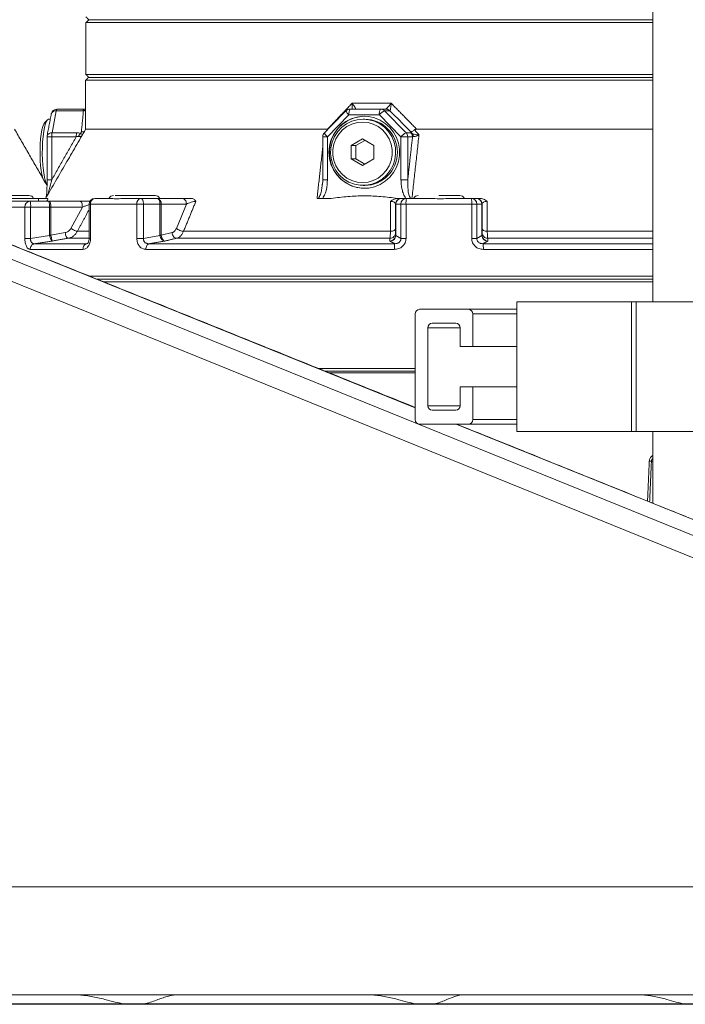
# Model space of a CAD drawing. Extents: x -322 to 244, y -56 to 469.
# Drawn here: x 119 to 128, y 225 to 239 of the extents above; entities that cross this region are included whole.
import ezdxf

# ---------------------------------------------------------------- set-up
doc = ezdxf.new("R2010")
doc.units = 0
doc.header["$LTSCALE"] = 15
doc.header["$MEASUREMENT"] = 0
doc.layers.get('0').update_dxf_attribs({"linetype": 'CONTINUOUS'})
doc.layers.add('OBJECT', color=1, linetype='CONTINUOUS')

msp = doc.modelspace()

# ---------------------------------------------------------------- linework, layer by layer
at = {"color": 7, "linetype": 'Continuous', "lineweight": 15}
for p, q in [((119.68957, 239.44077), (127.89423, 239.44077)), ((119.73129, 239.48249), (127.89423, 239.48249)), ((119.73129, 239.48249), (124.79948, 239.48249)), ((124.79948, 239.48249), (127.89423, 239.48249)), ((127.89423, 238.68993), (119.68957, 238.68993)), ((124.79948, 238.6065), (119.6836, 238.6065)), ((127.89423, 238.64822), (119.72532, 238.64822)), ((127.89423, 238.6065), (124.79948, 238.6065)), ((123.54118, 238.27279), (124.10859, 238.27279)), ((119.19784, 237.84727), (119.25845, 238.16492)), ((119.64635, 238.16492), (119.25845, 238.16492)), ((119.2697, 238.18936), (119.65761, 238.18936)), ((123.1847, 237.78828), (123.49652, 238.10594)), ((123.49652, 238.10594), (123.93751, 238.10594)), ((123.95342, 238.18936), (123.51244, 238.18936)), ((123.93751, 238.10594), (124.24933, 237.78828)), ((123.95342, 238.18936), (124.02883, 238.18936)), ((124.32315, 237.84727), (124.01133, 238.16492)), ((124.08673, 238.16492), (124.01133, 238.16492)), ((124.45549, 233.86592), (114.70752, 237.79634)), ((119.55348, 237.84727), (119.19784, 237.84727)), ((119.60871, 237.838), (119.62319, 237.86073)), ((123.18512, 237.89737), (119.6836, 237.89737)), ((124.32315, 237.84727), (124.39228, 237.84727)), ((124.41246, 237.838), (124.39212, 237.86073)), ((127.89423, 237.89737), (124.47776, 237.89737)), ((134.24812, 229.35325), (113.73059, 237.67365)), ((114.52347, 237.67365), (134.4397, 229.59709)), ((119.19317, 237.78828), (119.12567, 237.78828)), ((119.54882, 237.78828), (119.19317, 237.78828)), ((119.19317, 237.78828), (119.19317, 237.16608)), ((123.1847, 237.78828), (123.11719, 237.78828)), ((123.1847, 237.16608), (123.1847, 237.78828)), ((123.52913, 237.66012), (123.69313, 237.75658)), ((123.52913, 237.46719), (123.52913, 237.66012)), ((123.59678, 237.66012), (123.52913, 237.66012)), ((123.72696, 237.73669), (123.59678, 237.66012)), ((123.59678, 237.66012), (123.59678, 237.46719)), ((123.69313, 237.75658), (123.85714, 237.66012)), ((123.85714, 237.66012), (123.85714, 237.46719)), ((124.24933, 237.78828), (124.24933, 237.16608)), ((124.34714, 237.78828), (124.24933, 237.78828)), ((124.34714, 237.16608), (124.34714, 237.78828)), ((124.41627, 237.78828), (124.34714, 237.78828)), ((123.69313, 237.37073), (123.52913, 237.46719)), ((123.59678, 237.46719), (123.52913, 237.46719)), ((123.59678, 237.46719), (123.72696, 237.39063)), ((123.85714, 237.46719), (123.69313, 237.37073)), ((118.48885, 236.89624), (119.00409, 236.89624)), ((118.87906, 236.85453), (119.15151, 236.85453)), ((119.15151, 236.85453), (119.60607, 236.85453)), ((119.73435, 236.81281), (119.75472, 236.81281)), ((119.75472, 236.81281), (119.75472, 236.31729)), ((120.42663, 236.81281), (119.75472, 236.81281)), ((120.42663, 236.31731), (120.42663, 236.81281)), ((120.52239, 236.81281), (120.42663, 236.81281)), ((120.48129, 236.89624), (120.71925, 236.89624)), ((120.52239, 236.31731), (120.52239, 236.81281)), ((120.76035, 236.81281), (120.52239, 236.81281)), ((120.71925, 236.89624), (121.08357, 236.89624)), ((120.76035, 236.36514), (120.76035, 236.81281)), ((120.77824, 236.81281), (120.76035, 236.81281)), ((120.77824, 236.81281), (120.77824, 236.36514)), ((120.77824, 236.81281), (121.14257, 236.81281)), ((121.14257, 236.81281), (120.99809, 236.46145)), ((123.23932, 236.89624), (123.1162, 236.89624)), ((124.17181, 236.36507), (124.17181, 236.81281)), ((124.17484, 236.81281), (124.17181, 236.81281)), ((124.17484, 236.81281), (124.17484, 236.36507)), ((124.24775, 236.81281), (124.17484, 236.81281)), ((124.21178, 236.89624), (124.19471, 236.89624)), ((124.21178, 236.89624), (124.21046, 236.89624)), ((124.24775, 236.81281), (124.24775, 236.31729)), ((124.32219, 236.81281), (124.24775, 236.81281)), ((124.25523, 236.89624), (124.32815, 236.89624)), ((125.27271, 236.81281), (124.32219, 236.81281)), ((124.32219, 236.81281), (124.32219, 236.31729)), ((125.26679, 236.89624), (125.33979, 236.89624)), ((125.27271, 236.31731), (125.27271, 236.81281)), ((125.34719, 236.81281), (125.27271, 236.81281)), ((125.34719, 236.31731), (125.34719, 236.81281)), ((125.42019, 236.81281), (125.34719, 236.81281)), ((125.42019, 236.36514), (125.42019, 236.81281)), ((125.42321, 236.81281), (125.42019, 236.81281)), ((125.42321, 236.81281), (125.42321, 236.36514)), ((118.80412, 236.7711), (118.44846, 236.7711)), ((118.80412, 236.31731), (118.80412, 236.7711)), ((118.88853, 236.7711), (118.80412, 236.7711)), ((118.88853, 236.31731), (118.88853, 236.7711)), ((118.88853, 236.7711), (119.16098, 236.7711)), ((119.16098, 236.36525), (119.16098, 236.7711)), ((119.16098, 236.7711), (119.18276, 236.7711)), ((119.18276, 236.7711), (119.18276, 236.36525)), ((119.18276, 236.7711), (119.63732, 236.7711)), ((119.63732, 236.7711), (119.47038, 236.46145)), ((119.18276, 236.36525), (119.38741, 236.40041)), ((119.56499, 236.41974), (119.73435, 236.41974)), ((120.77824, 236.36514), (120.93482, 236.40041)), ((121.10184, 236.41974), (124.09689, 236.41974)), ((125.49818, 236.41974), (127.89423, 236.41974)), ((118.88853, 236.31731), (119.16151, 236.35834)), ((119.69933, 236.23995), (118.94299, 236.23995)), ((119.43018, 236.31802), (119.73373, 236.31802)), ((120.52239, 236.31731), (120.76082, 236.35822)), ((124.15966, 236.23995), (120.60104, 236.23995)), ((121.00196, 236.31802), (124.08991, 236.31802)), ((124.24775, 236.31729), (124.17469, 236.35816)), ((125.34719, 236.31731), (125.42033, 236.35822)), ((127.89423, 236.23995), (125.43526, 236.23995)), ((125.50512, 236.31802), (127.89423, 236.31802)), ((119.6451, 236.15757), (118.88071, 236.15757)), ((124.15286, 236.15757), (120.5564, 236.15757)), ((127.89423, 236.15757), (125.44202, 236.15757)), ((124.79948, 235.76998), (119.74141, 235.76998)), ((119.84487, 235.72826), (127.89423, 235.72826)), ((119.94832, 235.68655), (127.89423, 235.68655)), ((127.89423, 235.76998), (124.79948, 235.76998)), ((125.92571, 235.39607), (125.92571, 233.52072)), ((125.92571, 235.39607), (127.5857, 235.39607)), ((127.5857, 233.52072), (127.5857, 235.39607)), ((127.65345, 235.39607), (127.5857, 235.39607)), ((127.65345, 233.52072), (127.65345, 235.39607)), ((127.65345, 235.39607), (129.31344, 235.39607)), ((124.51598, 235.29012), (125.22741, 235.29012)), ((125.22741, 235.29012), (125.92571, 235.29012)), ((124.45549, 233.69289), (124.45549, 235.2239)), ((125.04351, 235.08881), (124.69989, 235.08881)), ((125.28791, 235.2239), (125.28791, 234.74976)), ((125.92571, 235.2239), (125.28791, 235.2239)), ((124.6394, 235.02259), (124.6394, 233.8942)), ((125.104, 235.02259), (124.6394, 235.02259)), ((125.104, 234.74976), (125.104, 235.02259)), ((125.28791, 234.74976), (125.104, 234.74976)), ((125.92571, 234.74976), (125.28791, 234.74976)), ((124.45549, 234.43515), (123.05198, 234.43515)), ((124.45549, 234.39343), (123.15543, 234.39343)), ((124.45549, 234.37142), (123.21002, 234.37142)), ((125.104, 233.8942), (125.104, 234.16702)), ((125.104, 234.16702), (125.28791, 234.16702)), ((125.28791, 234.16702), (125.28791, 233.69289)), ((125.92571, 234.16702), (125.28791, 234.16702)), ((124.6394, 233.8942), (125.104, 233.8942)), ((124.69989, 233.82798), (125.04351, 233.82798)), ((125.28791, 233.69289), (125.92571, 233.69289)), ((125.22741, 233.62666), (124.51598, 233.62666)), ((135.04273, 229.59709), (125.04887, 233.62666)), ((125.92571, 233.62666), (125.22741, 233.62666)), ((125.92571, 233.52072), (127.5857, 233.52072)), ((127.65345, 233.52072), (127.5857, 233.52072)), ((127.65345, 233.52072), (129.31344, 233.52072)), ((114.11873, 226.92661), (134.23115, 226.92661)), ((116.54645, 225.36506), (119.51395, 225.36506)), ((120.98976, 225.36506), (119.51429, 225.36506)), ((120.98976, 225.36506), (123.76192, 225.36506)), ((125.12947, 225.36506), (123.76295, 225.36506)), ((125.12947, 225.36506), (127.6759, 225.36506)), ((128.92021, 225.36506), (127.6759, 225.36506)), ((120.26075, 225.22733), (120.50436, 225.22733)), ((124.48384, 225.22733), (124.70958, 225.22733))]:
    msp.add_line(p, q, dxfattribs=at)
at = {"color": 7, "linetype": 'Continuous', "lineweight": 15, "flags": 128}
for points in [[(123.20517, 237.56366), (123.21254, 237.47554), (123.23441, 237.38996), (123.27017, 237.30936), (123.31878, 237.23609), (123.37885, 237.17225), (123.44865, 237.11966), (123.52617, 237.07984), (123.60918, 237.05395), (123.69529, 237.04271), (123.78203, 237.04647), (123.86689, 237.0651), (123.94745, 237.09807), (124.02137, 237.14444), (124.08654, 237.20287), (124.14108, 237.27168), (124.18342, 237.34888), (124.21234, 237.43228), (124.22701, 237.51944), (124.22701, 237.60788), (124.21234, 237.69505), (124.18342, 237.77843), (124.14108, 237.85565), (124.08654, 237.92445), (124.02137, 237.98288), (123.94745, 238.02925), (123.86689, 238.06222), (123.78203, 238.08086), (123.69529, 238.08461), (123.60918, 238.07338), (123.52617, 238.04748), (123.44865, 238.00766), (123.37885, 237.95508), (123.31878, 237.89123), (123.27017, 237.81795), (123.23441, 237.73737), (123.21254, 237.65178), (123.20517, 237.56366)], [(119.09158, 237.9935), (119.07762, 237.97226), (119.06381, 237.93622), (119.0515, 237.88749), (119.0411, 237.82773), (119.03298, 237.75898), (119.02741, 237.68358), (119.02457, 237.60409), (119.02457, 237.52323), (119.02741, 237.44374), (119.03298, 237.36834), (119.0411, 237.29959), (119.0515, 237.23983), (119.06381, 237.1911), (119.07762, 237.15505), (119.09158, 237.13382)], [(119.14877, 238.04357), (119.13242, 238.03585), (119.1166, 238.01297), (119.10181, 237.97564), (119.08853, 237.92506), (119.07718, 237.86288), (119.06814, 237.79107), (119.06169, 237.71196), (119.05803, 237.62808), (119.0573, 237.54213), (119.0595, 237.45687), (119.06457, 237.37504), (119.07235, 237.29928), (119.08259, 237.23202), (119.09495, 237.17541), (119.10904, 237.13128), (119.12441, 237.10105), (119.13098, 237.0929)], [(123.7011, 238.04357), (123.78521, 238.03585), (123.86663, 238.01297), (123.94272, 237.97564), (124.01105, 237.92506), (124.06941, 237.86288), (124.11594, 237.79107), (124.14913, 237.71196), (124.16792, 237.62808), (124.17171, 237.54213), (124.16038, 237.45687), (124.13428, 237.37504), (124.09426, 237.29928), (124.0416, 237.23202), (123.97799, 237.17541), (123.90549, 237.13128), (123.82642, 237.10105), (123.74332, 237.08568), (123.65887, 237.08568), (123.57577, 237.10105), (123.4967, 237.13128), (123.42419, 237.17541), (123.36059, 237.23202), (123.30793, 237.29928), (123.26791, 237.37504), (123.24182, 237.45687), (123.23048, 237.54213), (123.23427, 237.62808), (123.25306, 237.71196), (123.28625, 237.79107), (123.33278, 237.86288), (123.39115, 237.92506), (123.45947, 237.97564), (123.53556, 238.01297), (123.61698, 238.03585), (123.7011, 238.04357)], [(123.69313, 237.12546), (123.6141, 237.13292), (123.53775, 237.15505), (123.46669, 237.1911), (123.40335, 237.23983), (123.34987, 237.29959), (123.30809, 237.36834), (123.27941, 237.44374), (123.26483, 237.52323), (123.26483, 237.60409), (123.27941, 237.68358), (123.30809, 237.75898), (123.34987, 237.82773), (123.40335, 237.88749), (123.46669, 237.93622), (123.53775, 237.97226), (123.6141, 237.99439), (123.69313, 238.00185), (123.77217, 237.99439), (123.84852, 237.97226), (123.91958, 237.93622), (123.98292, 237.88749), (124.0364, 237.82773), (124.07819, 237.75898), (124.10686, 237.68358), (124.12145, 237.60409), (124.12145, 237.52323), (124.10686, 237.44374), (124.07819, 237.36834), (124.0364, 237.29959), (123.98292, 237.23983), (123.91958, 237.1911), (123.84852, 237.15505), (123.77217, 237.13292), (123.69313, 237.12546)], [(119.15151, 236.85453), (119.15761, 236.85292), (119.16347, 236.84818), (119.16887, 236.84047), (119.17361, 236.8301), (119.17749, 236.81745), (119.18038, 236.80303), (119.18216, 236.78738), (119.18276, 236.7711)], [(120.52239, 236.81281), (120.5216, 236.82909), (120.51927, 236.84474), (120.51547, 236.85917), (120.51036, 236.87181), (120.50413, 236.88218), (120.49702, 236.88989), (120.48931, 236.89464), (120.48129, 236.89624)], [(120.76035, 236.81281), (120.75956, 236.82909), (120.75722, 236.84474), (120.75342, 236.85917), (120.74831, 236.87181), (120.74208, 236.88218), (120.73498, 236.88989), (120.72727, 236.89464), (120.71925, 236.89624)]]:
    msp.add_lwpolyline(points, dxfattribs=at)
at = {"color": 7, "linetype": 'Continuous', "lineweight": 15}
for centre, radius, start, end in [((119.2697, 238.10594), 0.08343, 90, 169.197303), ((119.24849, 238.10185), 0.06386, 81.027796, 162.008046), ((119.28788, 238.16618), 0.02946, 128.097423, 182.438835), ((123.72942, 237.56879), 0.51631, 90.493166, 180.569506), ((123.51244, 238.10594), 0.08343, 90, 135.531207), ((123.56997, 238.20626), 0.12433, 199.683882, 233.790231), ((123.61776, 238.12603), 0.12289, 148.981634, 189.409753), ((124.05872, 238.12604), 0.12287, 148.979144, 189.415539), ((124.12445, 237.94765), 0.24495, 117.502676, 139.745368), ((123.95332, 238.10827), 0.08109, 44.318919, 89.924941), ((123.71831, 237.56366), 0.47996, 270.795236, 89.204764), ((119.20909, 237.78828), 0.08343, 169.197303, 180), ((119.19026, 237.78032), 0.06738, 83.5396, 159.507956), ((119.52459, 237.79176), 0.33144, 170.357413, 180.601475), ((123.20062, 237.78828), 0.08343, 135.531207, 180), ((123.2581, 237.88855), 0.12427, 199.669186, 233.795579), ((124.43651, 237.62972), 0.24531, 117.523191, 139.734274), ((124.26292, 237.78841), 0.08422, 359.909081, 44.340902), ((123.72942, 237.55853), 0.51631, 179.430494, 269.506834), ((118.88356, 236.77512), 0.07954, 93.237747, 182.898107), ((118.86364, 236.86287), 0.07508, 26.3878, 90), ((118.69764, 236.79169), 0.192, 353.845316, 19.106732), ((118.97005, 236.79169), 0.19204, 353.846331, 19.102346), ((119.81778, 236.81282), 0.08343, 90, 180), ((119.82961, 236.82175), 0.07543, 99.028284, 186.806924), ((120.0895, 236.86287), 0.07508, 90, 153.6122), ((120.49947, 236.82472), 0.0738, 104.25793, 189.280954), ((120.69018, 236.86287), 0.07508, 26.3878, 90), ((120.70449, 236.82324), 0.07448, 351.952926, 78.574316), ((124.25524, 236.81282), 0.08343, 90, 180), ((124.25678, 236.8143), 0.08196, 91.083503, 181.037934), ((124.3297, 236.8143), 0.08196, 91.08171, 181.037957), ((124.61837, 236.83356), 0.29691, 167.811459, 184.006629), ((124.49914, 236.86287), 0.07508, 90, 153.120964), ((125.09982, 236.86287), 0.07508, 26.3878, 90), ((124.974, 236.83356), 0.29943, 356.026699, 12.08386), ((125.26524, 236.8143), 0.08196, 358.962066, 88.916497), ((125.33824, 236.81429), 0.08196, 358.96481, 88.915524), ((125.33979, 236.81282), 0.08343, 0, 90), ((124.51899, 235.22664), 0.06356, 92.707493, 182.471421), ((125.22441, 235.22664), 0.06356, 357.528503, 87.294929), ((124.70289, 235.02533), 0.06355, 92.702236, 182.468108), ((125.04051, 235.02533), 0.06355, 357.533196, 87.29646), ((124.70289, 233.89146), 0.06355, 177.523566, 267.297521), ((125.04051, 233.89146), 0.06355, 272.703784, 2.47513), ((124.51899, 233.69015), 0.06356, 177.533605, 267.287481), ((125.2244, 233.69015), 0.06356, 272.710097, 2.466471)]:
    msp.add_arc(centre, radius, start, end, dxfattribs=at)
for points in [[(127.89423, 246.93023), (127.89423, 235.39607)], [(119.68957, 239.5242), (119.73129, 239.48249)], [(119.73129, 239.48249), (119.68957, 239.44077)], [(119.68957, 239.44077), (119.68957, 238.68993)], [(119.68957, 238.68993), (119.73129, 238.64822)], [(119.72532, 238.64822), (119.6836, 238.6065)], [(119.6836, 238.6065), (119.6836, 237.89737)], [(123.18512, 237.89737), (123.54118, 238.27279)], [(123.54136, 238.27053), (123.54118, 238.27279)], [(124.10839, 238.27053), (124.10859, 238.27279)], [(124.10859, 238.27279), (124.47776, 237.89737)], [(119.18776, 238.12157), (119.12714, 237.80391)], [(119.6527, 238.16505), (119.62319, 237.86073)], [(119.64635, 238.16492), (119.6527, 238.16505)], [(123.4529, 238.16438), (123.14108, 237.84673)], [(124.08673, 238.16492), (124.08784, 238.16505)], [(124.08784, 238.16505), (124.39212, 237.86073)], [(119.13098, 238.03441), (119.09158, 237.9935)], [(119.17287, 238.04357), (119.14877, 238.04357)], [(123.72497, 238.04357), (123.7011, 238.04357)], [(124.45549, 233.86924), (114.70752, 237.79966)], [(119.06419, 237.18989), (118.65572, 237.89737)], [(119.6836, 237.89737), (119.10561, 236.89624)], [(123.18512, 237.89737), (123.19028, 237.89683)], [(124.5099, 237.81568), (124.40867, 236.89624)], [(124.44575, 237.88837), (124.5099, 237.81568)], [(119.12567, 237.78828), (119.12567, 237.16603)], [(119.54882, 237.78828), (119.19317, 237.16608)], [(123.11719, 237.78828), (123.11719, 237.16603)], [(124.41627, 237.78828), (124.34714, 237.16608)], [(123.03391, 236.89624), (123.11719, 237.63966)], [(119.09158, 237.13382), (119.13098, 237.0929)], [(119.12443, 237.08554), (119.10402, 237.1209)], [(119.1273, 237.16608), (119.12727, 237.16608)], [(123.10909, 237.08793), (123.11175, 237.10951)], [(123.7011, 237.08375), (123.72497, 237.08375)], [(119.73435, 236.81281), (119.73435, 236.31707)], [(120.02981, 236.89624), (119.81778, 236.89624)], [(120.48129, 236.89624), (120.25107, 236.89624)], [(121.28034, 236.85453), (121.10184, 236.41974)], [(123.03391, 236.89624), (123.05389, 236.89624)], [(124.09689, 236.41974), (124.09725, 236.85453)], [(124.64303, 236.89624), (124.32815, 236.89624)], [(125.26679, 236.89624), (124.95593, 236.89624)], [(125.49782, 236.85453), (125.49818, 236.41974)], [(119.73435, 236.7341), (119.56499, 236.41974)], [(118.94299, 236.23995), (119.2046, 236.27926)], [(119.16151, 236.35834), (119.16098, 236.36525)], [(119.16098, 236.36525), (119.18276, 236.36525)], [(119.18276, 236.36525), (119.18276, 236.36175)], [(119.43018, 236.31802), (119.2046, 236.27926)], [(119.69933, 236.23995), (119.71229, 236.24386)], [(119.71256, 236.24352), (119.69933, 236.23995)], [(120.60104, 236.23995), (120.82944, 236.27915)], [(120.76082, 236.35822), (120.76035, 236.36514)], [(120.76035, 236.36514), (120.77824, 236.36514)], [(120.77827, 236.36164), (120.77824, 236.36514)], [(121.00196, 236.31802), (120.82944, 236.27915)], [(124.08985, 236.27908), (124.08991, 236.31802)], [(124.15966, 236.23995), (124.08985, 236.27908)], [(124.17174, 236.36157), (124.17181, 236.36507)], [(124.17484, 236.36507), (124.17181, 236.36507)], [(124.17484, 236.36507), (124.17469, 236.35816)], [(125.42033, 236.35822), (125.42019, 236.36514)], [(125.42019, 236.36514), (125.42321, 236.36514)], [(125.42329, 236.36164), (125.42321, 236.36514)], [(125.43526, 236.23995), (125.50517, 236.27915)], [(125.50512, 236.31802), (125.50517, 236.27915)], [(135.05793, 229.59429), (125.05711, 233.62666)], [(127.89423, 233.52072), (127.89423, 232.48273)], [(127.81852, 232.51325), (127.84368, 233.09359)], [(127.84869, 232.50109), (127.87455, 233.09205)], [(127.87455, 233.09205), (127.89423, 233.08809)]]:
    msp.add_open_spline(points, degree=1, dxfattribs=at)
for points, knots in [([(120.74083, 239.48249), (120.67814, 239.48249), (120.54615, 239.48249), (120.37679, 239.48249), (120.219, 239.48249), (120.06258, 239.48249), (119.92023, 239.48249), (119.80988, 239.48249), (119.7433, 239.48249), (119.73525, 239.48249), (119.73129, 239.48249)], [0, 0, 0, 0, 0.095877888, 0.2018745, 0.307080037, 0.411434596, 0.564761969, 0.714293819, 0.859511442, 1, 1, 1, 1]), ([(127.89423, 239.48249), (127.78862, 239.48249), (127.59173, 239.48249), (127.28105, 239.48249), (126.9781, 239.48249), (126.61782, 239.48249), (126.20017, 239.48249), (125.72766, 239.48249), (125.26061, 239.48249), (124.79948, 239.48249), (124.33835, 239.48249), (123.8713, 239.48249), (123.39878, 239.48249), (122.98118, 239.48249), (122.6208, 239.48249), (122.3182, 239.48249), (122.0533, 239.48249), (121.89935, 239.48249), (121.837, 239.48249)], [0, 0, 0, 0, 0.06121662, 0.11413499, 0.16665882, 0.21875747, 0.2953055, 0.36995884, 0.44245869, 0.51259717, 0.58273566, 0.65523513, 0.72988847, 0.80643687, 0.85853256, 0.91105592, 0.96397737, 1, 1, 1, 1]), ([(123.54089, 238.18936), (123.54129, 238.19232), (123.54294, 238.20444), (123.54369, 238.23215), (123.54215, 238.25757), (123.54136, 238.27053)], [0, 0, 0, 0, 0.13647772, 0.55980507, 1, 1, 1, 1]), ([(123.54259, 238.27105), (123.54235, 238.27134), (123.54188, 238.27192), (123.54141, 238.2725), (123.54118, 238.27279)], [0, 0, 0, 0, 0.49831055, 1, 1, 1, 1]), ([(123.54259, 238.27105), (123.54236, 238.27095), (123.54195, 238.27078), (123.54154, 238.27061), (123.54136, 238.27053)], [0, 0, 0, 0, 0.56002105, 1, 1, 1, 1]), ([(123.54259, 238.27105), (123.55041, 238.26103), (123.56577, 238.24137), (123.58036, 238.21894), (123.58777, 238.20471), (123.5908, 238.19659), (123.59136, 238.19101), (123.58941, 238.18995), (123.58844, 238.18943)], [0, 0, 0, 0, 0.26965103, 0.52874635, 0.65540129, 0.77137062, 0.88762368, 1, 1, 1, 1]), ([(124.02945, 238.18943), (124.03057, 238.18995), (124.03283, 238.19101), (124.03934, 238.19659), (124.04782, 238.20471), (124.06159, 238.21894), (124.08205, 238.24137), (124.09867, 238.26103), (124.10715, 238.27105)], [0, 0, 0, 0, 0.112374873, 0.228630043, 0.344589372, 0.471246306, 0.730342674, 1, 1, 1, 1]), ([(124.10839, 238.27053), (124.10716, 238.25808), (124.10468, 238.23291), (124.10022, 238.2039), (124.09626, 238.18511), (124.0933, 238.17436), (124.09041, 238.16706), (124.08869, 238.16571), (124.08784, 238.16505)], [0, 0, 0, 0, 0.257964848, 0.521255718, 0.650174145, 0.767920321, 0.88611819, 1, 1, 1, 1]), ([(124.10715, 238.27105), (124.10739, 238.27134), (124.10787, 238.27192), (124.10835, 238.2725), (124.10859, 238.27279)], [0, 0, 0, 0, 0.4981701, 1, 1, 1, 1]), ([(124.10839, 238.27053), (124.10816, 238.27063), (124.10775, 238.2708), (124.10733, 238.27097), (124.10715, 238.27105)], [0, 0, 0, 0, 0.55921181, 1, 1, 1, 1]), ([(119.64635, 238.16492), (119.64713, 238.16857), (119.64869, 238.17587), (119.65148, 238.18345), (119.65448, 238.18844), (119.65657, 238.18905), (119.65761, 238.18936)], [0, 0, 0, 0, 0.25006241, 0.50003923, 0.75001315, 1, 1, 1, 1]), ([(119.66077, 238.18943), (119.65995, 238.18912), (119.65831, 238.18849), (119.6561, 238.18352), (119.65415, 238.17595), (119.65318, 238.16869), (119.6527, 238.16505)], [0, 0, 0, 0, 0.24999654, 0.50001596, 0.75000371, 1, 1, 1, 1]), ([(119.6836, 238.17462), (119.67876, 238.17205), (119.66908, 238.1669), (119.65816, 238.16567), (119.6527, 238.16505)], [0, 0, 0, 0, 0.500057459, 1, 1, 1, 1]), ([(119.66077, 238.18943), (119.66024, 238.18941), (119.65918, 238.18937), (119.65813, 238.18936), (119.65761, 238.18936)], [0, 0, 0, 0, 0.4993634, 1, 1, 1, 1]), ([(119.6836, 238.19077), (119.6826, 238.1903), (119.67491, 238.1867), (119.66603, 238.18727), (119.65832, 238.18777)], [0, 0, 0, 0, 0.13091546, 1, 1, 1, 1]), ([(124.02945, 238.18943), (124.02936, 238.18941), (124.02919, 238.18937), (124.02895, 238.18936), (124.02883, 238.18936)], [0, 0, 0, 0, 0.49935277, 1, 1, 1, 1]), ([(124.08673, 238.16492), (124.08273, 238.16857), (124.07472, 238.17587), (124.06034, 238.18345), (124.04491, 238.18844), (124.03419, 238.18905), (124.02883, 238.18936)], [0, 0, 0, 0, 0.25005949, 0.50002251, 0.75000402, 1, 1, 1, 1]), ([(124.02945, 238.18943), (124.03485, 238.18912), (124.04563, 238.18849), (124.06118, 238.18352), (124.07568, 238.17595), (124.08379, 238.16869), (124.08784, 238.16505)], [0, 0, 0, 0, 0.25001151, 0.50002109, 0.75003491, 1, 1, 1, 1]), ([(119.55348, 237.84727), (119.55279, 237.84319), (119.5514, 237.83503), (119.54995, 237.82038), (119.549, 237.80467), (119.54888, 237.79374), (119.54882, 237.78828)], [0, 0, 0, 0, 0.24996516, 0.50004995, 0.74994264, 1, 1, 1, 1]), ([(119.55348, 237.84727), (119.56365, 237.84694), (119.58331, 237.84629), (119.60044, 237.8407), (119.60871, 237.838)], [0, 0, 0, 0, 0.51713059, 1, 1, 1, 1]), ([(119.58168, 237.79281), (119.58546, 237.80141), (119.59302, 237.8186), (119.60348, 237.83154), (119.60871, 237.838)], [0, 0, 0, 0, 0.49996836, 1, 1, 1, 1]), ([(119.62622, 237.79797), (119.62453, 237.79687), (119.61844, 237.7929), (119.60362, 237.79016), (119.58888, 237.79194), (119.58168, 237.79281)], [0, 0, 0, 0, 0.16465876, 0.59200159, 1, 1, 1, 1]), ([(119.60871, 237.838), (119.61446, 237.83461), (119.62622, 237.82765), (119.63788, 237.82051), (119.64148, 237.81812), (119.64331, 237.81691)], [0, 0, 0, 0, 0.3189666, 0.65310972, 1, 1, 1, 1]), ([(119.66595, 237.86678), (119.66564, 237.86659), (119.66112, 237.86382), (119.64679, 237.86064), (119.63192, 237.8607), (119.62319, 237.86073)], [0, 0, 0, 0, 0.02962157, 0.43018426, 1, 1, 1, 1]), ([(124.44575, 237.88837), (124.44018, 237.88403), (124.42849, 237.87494), (124.41377, 237.86622), (124.40052, 237.86034), (124.39523, 237.86058), (124.39212, 237.86073)], [0, 0, 0, 0, 0.23828095, 0.49974422, 0.70623556, 1, 1, 1, 1]), ([(124.39228, 237.84727), (124.39586, 237.84319), (124.40302, 237.83503), (124.41045, 237.82038), (124.41537, 237.80467), (124.41597, 237.79374), (124.41627, 237.78828)], [0, 0, 0, 0, 0.24998074, 0.50004799, 0.74994519, 1, 1, 1, 1]), ([(124.41246, 237.838), (124.4081, 237.8407), (124.39907, 237.84629), (124.3946, 237.84694), (124.39228, 237.84727)], [0, 0, 0, 0, 0.48287575, 1, 1, 1, 1]), ([(124.42738, 237.79281), (124.42681, 237.80141), (124.42566, 237.8186), (124.41686, 237.83154), (124.41246, 237.838)], [0, 0, 0, 0, 0.4999617, 1, 1, 1, 1]), ([(124.41246, 237.838), (124.41809, 237.83459), (124.4296, 237.82761), (124.45392, 237.82069), (124.48111, 237.81623), (124.50025, 237.81586), (124.5099, 237.81568)], [0, 0, 0, 0, 0.23567589, 0.4824779, 0.73896897, 1, 1, 1, 1]), ([(124.5099, 237.81568), (124.50177, 237.81128), (124.48564, 237.80255), (124.46265, 237.7943), (124.44203, 237.79003), (124.43219, 237.7919), (124.42738, 237.79281)], [0, 0, 0, 0, 0.2608395, 0.51728102, 0.76417762, 1, 1, 1, 1]), ([(124.44575, 237.88837), (124.4489, 237.89039), (124.45627, 237.89513), (124.46786, 237.89711), (124.47537, 237.89731), (124.47776, 237.89737)], [0, 0, 0, 0, 0.33656734, 0.7887129, 1, 1, 1, 1]), ([(119.58168, 237.79281), (119.57665, 237.79315), (119.56589, 237.79386), (119.55475, 237.79022), (119.54882, 237.78828)], [0, 0, 0, 0, 0.46774386, 1, 1, 1, 1]), ([(124.42738, 237.79281), (124.42499, 237.79315), (124.41989, 237.79386), (124.41753, 237.79022), (124.41627, 237.78828)], [0, 0, 0, 0, 0.46773788, 1, 1, 1, 1]), ([(119.12595, 237.16608), (119.12563, 237.1133), (119.12515, 237.03506), (119.11956, 236.94735), (119.11448, 236.91787), (119.11295, 236.90895)], [0, 0, 0, 0, 0.59119618, 0.87629991, 1, 1, 1, 1]), ([(119.19317, 237.16608), (119.18264, 237.16608), (119.16158, 237.16608), (119.13878, 237.16608), (119.12679, 237.16608), (119.12721, 237.16608), (119.1273, 237.16608)], [0, 0, 0, 0, 0.30675801, 0.61352659, 0.9202948, 1, 1, 1, 1]), ([(119.19317, 237.16608), (119.18088, 237.11781), (119.16271, 237.04646), (119.14201, 236.97086), (119.13386, 236.94654), (119.13278, 236.94331)], [0, 0, 0, 0, 0.64458875, 0.95268215, 1, 1, 1, 1]), ([(123.0539, 236.89624), (123.06414, 236.91488), (123.08584, 236.95436), (123.10241, 237.02007), (123.10689, 237.06557), (123.10909, 237.08793)], [0, 0, 0, 0, 0.31272747, 0.66237863, 1, 1, 1, 1]), ([(123.11752, 237.16608), (123.11726, 237.15487), (123.11674, 237.13251), (123.11445, 237.11013), (123.11331, 237.09897)], [0, 0, 0, 0, 0.50147013, 1, 1, 1, 1]), ([(123.1162, 236.89624), (123.12787, 236.91661), (123.1512, 236.95731), (123.17771, 237.04831), (123.1819, 237.11895), (123.1847, 237.16608)], [0, 0, 0, 0, 0.24998048, 0.49958418, 1, 1, 1, 1]), ([(123.11882, 237.16608), (123.11871, 237.16608), (123.11821, 237.16608), (123.13027, 237.16608), (123.15312, 237.16608), (123.17417, 237.16608), (123.1847, 237.16608)], [0, 0, 0, 0, 0.090438346, 0.393629817, 0.69681818, 1, 1, 1, 1]), ([(124.24933, 237.16608), (124.25002, 237.14251), (124.2514, 237.09532), (124.26349, 237.02566), (124.28269, 236.95729), (124.30611, 236.9166), (124.31783, 236.89624)], [0, 0, 0, 0, 0.250127692, 0.500823831, 0.750223678, 1, 1, 1, 1]), ([(124.34714, 237.16608), (124.34382, 237.16608), (124.33719, 237.16608), (124.31299, 237.16608), (124.28224, 237.16608), (124.2603, 237.16608), (124.24933, 237.16608)], [0, 0, 0, 0, 0.24999853, 0.49999723, 0.75000289, 1, 1, 1, 1]), ([(124.34714, 237.16608), (124.34689, 237.11762), (124.34651, 237.046), (124.35977, 236.95435), (124.37782, 236.91488), (124.38635, 236.89624)], [0, 0, 0, 0, 0.524806978, 0.775648654, 1, 1, 1, 1]), ([(118.86364, 236.93796), (118.85963, 236.93796), (118.85346, 236.93796), (118.81601, 236.93796), (118.77725, 236.93796), (118.72913, 236.93796), (118.65921, 236.93796), (118.56331, 236.93796), (118.46741, 236.93796), (118.39748, 236.93796), (118.34937, 236.93796), (118.31061, 236.93796), (118.27315, 236.93796), (118.26698, 236.93796), (118.26297, 236.93796)], [0, 0, 0, 0, 0.1197284, 0.18418039, 0.25000007, 0.31581998, 0.38027107, 0.5000013, 0.61972893, 0.68418002, 0.74999993, 0.81581961, 0.8802716, 1, 1, 1, 1]), ([(118.52785, 236.85453), (118.57862, 236.85453), (118.68018, 236.85453), (118.81277, 236.85453), (118.87906, 236.85453)], [0, 0, 0, 0, 0.5000006, 1, 1, 1, 1]), ([(119.00409, 236.89624), (119.02796, 236.89624), (119.07566, 236.89624), (119.11573, 236.89624), (119.13575, 236.89624)], [0, 0, 0, 0, 0.50044888, 1, 1, 1, 1]), ([(119.00409, 236.89624), (119.00409, 236.89494), (119.00409, 236.89232), (119.00409, 236.87604), (119.00409, 236.86056), (119.00409, 236.85453)], [0, 0, 0, 0, 0.3790487, 0.75806023, 1, 1, 1, 1]), ([(119.13575, 236.89624), (119.1365, 236.89566), (119.13799, 236.8945), (119.13597, 236.88328), (119.12898, 236.86603), (119.12433, 236.85453)], [0, 0, 0, 0, 0.25006444, 0.50061532, 1, 1, 1, 1]), ([(119.60607, 236.85453), (119.61016, 236.85328), (119.61835, 236.85077), (119.62868, 236.83148), (119.63591, 236.8039), (119.63685, 236.78203), (119.63732, 236.7711)], [0, 0, 0, 0, 0.25000353, 0.49998308, 0.75001548, 1, 1, 1, 1]), ([(119.60607, 236.85453), (119.62892, 236.85453), (119.67457, 236.85453), (119.72154, 236.85453), (119.745, 236.85453)], [0, 0, 0, 0, 0.50045485, 1, 1, 1, 1]), ([(119.63732, 236.7711), (119.6504, 236.77585), (119.67603, 236.78514), (119.71019, 236.79642), (119.72863, 236.80144), (119.73435, 236.803)], [0, 0, 0, 0, 0.41828058, 0.81931703, 1, 1, 1, 1]), ([(120.25107, 236.89624), (120.21369, 236.89375), (120.1381, 236.8887), (120.06616, 236.8928), (120.03926, 236.89535), (120.02981, 236.89624)], [0, 0, 0, 0, 0.38822112, 0.78498213, 1, 1, 1, 1]), ([(120.17747, 236.93796), (120.1521, 236.93796), (120.12325, 236.93796), (120.11101, 236.93796), (120.10953, 236.93796)], [0, 0, 0, 0, 0.879316135, 1, 1, 1, 1]), ([(120.69018, 236.93796), (120.68894, 236.93796), (120.68648, 236.93796), (120.66184, 236.93796), (120.60744, 236.93796), (120.52649, 236.93796), (120.45141, 236.93796), (120.3898, 236.93796), (120.32842, 236.93796), (120.25248, 236.93796), (120.20702, 236.93796), (120.17747, 236.93796)], [0, 0, 0, 0, 0.08775962, 0.17369509, 0.33333347, 0.49297087, 0.57890619, 0.66666849, 0.75442728, 0.8403626, 1, 1, 1, 1]), ([(121.08357, 236.89624), (121.0913, 236.89499), (121.10676, 236.89248), (121.12627, 236.87319), (121.13991, 236.84561), (121.14168, 236.82374), (121.14257, 236.81281)], [0, 0, 0, 0, 0.2500055, 0.49999007, 0.75001789, 1, 1, 1, 1]), ([(121.08357, 236.89624), (121.10179, 236.89624), (121.13818, 236.89624), (121.18499, 236.89624), (121.20838, 236.89624)], [0, 0, 0, 0, 0.50044758, 1, 1, 1, 1]), ([(121.28034, 236.85453), (121.27553, 236.85407), (121.26567, 236.85312), (121.2419, 236.84855), (121.20995, 236.83984), (121.17334, 236.82696), (121.15297, 236.8176), (121.14257, 236.81281)], [0, 0, 0, 0, 0.10626052, 0.2179842, 0.46031725, 0.72447846, 1, 1, 1, 1]), ([(121.20838, 236.89624), (121.21619, 236.89566), (121.23183, 236.8945), (121.25893, 236.88328), (121.27178, 236.86603), (121.28034, 236.85453)], [0, 0, 0, 0, 0.25006759, 0.50062108, 1, 1, 1, 1]), ([(123.1162, 236.89624), (123.10941, 236.89624), (123.09583, 236.89624), (123.07477, 236.89624), (123.06143, 236.89624), (123.0539, 236.89624)], [0, 0, 0, 0, 0.30317526, 0.6061359, 1, 1, 1, 1]), ([(124.19483, 236.89622), (124.1164, 236.9064), (123.95954, 236.92674), (123.72058, 236.93498), (123.47983, 236.9273), (123.31949, 236.9066), (123.23932, 236.89624)], [0, 0, 0, 0, 0.24727262, 0.49453321, 0.74726183, 1, 1, 1, 1]), ([(124.09725, 236.85453), (124.11178, 236.86496), (124.14074, 236.88574), (124.17679, 236.89225), (124.19476, 236.8955)], [0, 0, 0, 0, 0.50177489, 1, 1, 1, 1]), ([(124.09725, 236.85453), (124.10272, 236.85407), (124.11394, 236.85312), (124.13428, 236.84855), (124.15493, 236.83987), (124.16278, 236.83144), (124.16687, 236.82704)], [0, 0, 0, 0, 0.14655013, 0.30074377, 0.63531553, 1, 1, 1, 1]), ([(124.21178, 236.89624), (124.22443, 236.89624), (124.24974, 236.89624), (124.2534, 236.89624), (124.25523, 236.89624)], [0, 0, 0, 0, 0.49951152, 1, 1, 1, 1]), ([(124.95593, 236.89624), (124.91629, 236.89375), (124.83612, 236.8887), (124.72576, 236.8928), (124.66454, 236.89535), (124.64303, 236.89624)], [0, 0, 0, 0, 0.388221047, 0.784981611, 1, 1, 1, 1]), ([(125.09982, 236.93796), (125.09581, 236.93796), (125.08964, 236.93796), (125.05218, 236.93796), (125.01342, 236.93796), (124.96531, 236.93796), (124.89538, 236.93796), (124.83726, 236.93796), (124.79948, 236.93796)], [0, 0, 0, 0, 0.23945685, 0.36835985, 0.49999916, 0.63163848, 0.76054031, 1, 1, 1, 1]), ([(125.33979, 236.89624), (125.34168, 236.89624), (125.34546, 236.89624), (125.37158, 236.89624), (125.38463, 236.89624)], [0, 0, 0, 0, 0.50057102, 1, 1, 1, 1]), ([(125.38463, 236.89624), (125.39493, 236.89566), (125.41555, 236.8945), (125.4559, 236.88328), (125.48106, 236.86603), (125.49782, 236.85453)], [0, 0, 0, 0, 0.25005672, 0.50062275, 1, 1, 1, 1]), ([(125.49782, 236.85453), (125.49235, 236.85407), (125.48112, 236.85313), (125.46077, 236.84854), (125.44009, 236.83989), (125.43225, 236.83144), (125.42816, 236.82704)], [0, 0, 0, 0, 0.14653553, 0.3008442, 0.63531751, 1, 1, 1, 1]), ([(119.38741, 236.40041), (119.39589, 236.40243), (119.41283, 236.40645), (119.43575, 236.42009), (119.45587, 236.43814), (119.46554, 236.45368), (119.47038, 236.46145)], [0, 0, 0, 0, 0.2501559, 0.50008593, 0.74991431, 1, 1, 1, 1]), ([(119.38741, 236.40041), (119.38944, 236.38974), (119.39349, 236.3684), (119.40453, 236.34136), (119.41746, 236.32223), (119.42594, 236.31942), (119.43018, 236.31802)], [0, 0, 0, 0, 0.2500214, 0.500002546, 0.750002293, 1, 1, 1, 1]), ([(119.56499, 236.41974), (119.55747, 236.40729), (119.54184, 236.3814), (119.51041, 236.35221), (119.47294, 236.32886), (119.44541, 236.32188), (119.43018, 236.31802)], [0, 0, 0, 0, 0.24059158, 0.5003979, 0.72352274, 1, 1, 1, 1]), ([(119.47038, 236.46145), (119.47898, 236.45631), (119.49619, 236.44603), (119.5237, 236.43279), (119.54857, 236.42293), (119.55951, 236.4208), (119.56499, 236.41974)], [0, 0, 0, 0, 0.25000604, 0.49997075, 0.74997071, 1, 1, 1, 1]), ([(120.99809, 236.46145), (120.9944, 236.45367), (120.98703, 236.43814), (120.97167, 236.42007), (120.95418, 236.40648), (120.94127, 236.40243), (120.93482, 236.40041)], [0, 0, 0, 0, 0.250234589, 0.499976131, 0.750506701, 1, 1, 1, 1]), ([(120.93482, 236.40041), (120.93688, 236.38974), (120.94101, 236.3684), (120.95738, 236.34136), (120.97863, 236.32223), (120.99418, 236.31942), (121.00196, 236.31802)], [0, 0, 0, 0, 0.250024589, 0.499999328, 0.749999174, 1, 1, 1, 1]), ([(120.99809, 236.46145), (121.00512, 236.45631), (121.01917, 236.44603), (121.0473, 236.43278), (121.0766, 236.42293), (121.09343, 236.4208), (121.10184, 236.41974)], [0, 0, 0, 0, 0.25000612, 0.49995078, 0.74997844, 1, 1, 1, 1]), ([(121.10184, 236.41974), (121.09628, 236.40729), (121.0847, 236.3814), (121.06142, 236.35221), (121.03364, 236.32886), (121.01325, 236.32188), (121.00196, 236.31802)], [0, 0, 0, 0, 0.24050951, 0.50042332, 0.72344939, 1, 1, 1, 1]), ([(124.08991, 236.31802), (124.0907, 236.32188), (124.09211, 236.32886), (124.09403, 236.35221), (124.09568, 236.38141), (124.09649, 236.40729), (124.09689, 236.41974)], [0, 0, 0, 0, 0.27647457, 0.49968186, 0.75940914, 1, 1, 1, 1]), ([(124.08991, 236.31802), (124.10069, 236.31942), (124.12225, 236.32223), (124.14927, 236.34136), (124.16814, 236.3684), (124.17058, 236.38974), (124.17181, 236.40041)], [0, 0, 0, 0, 0.24998397, 0.49998368, 0.74996385, 1, 1, 1, 1]), ([(124.09689, 236.41974), (124.10694, 236.42081), (124.12705, 236.42295), (124.15156, 236.43278), (124.16853, 236.44604), (124.17071, 236.45631), (124.17181, 236.46145)], [0, 0, 0, 0, 0.25002414, 0.50000801, 0.75001499, 1, 1, 1, 1]), ([(125.42321, 236.46145), (125.42431, 236.45631), (125.4265, 236.44603), (125.44348, 236.43279), (125.468, 236.42293), (125.48812, 236.4208), (125.49818, 236.41974)], [0, 0, 0, 0, 0.25000562, 0.49996141, 0.74996555, 1, 1, 1, 1]), ([(125.42321, 236.40041), (125.42444, 236.38974), (125.42689, 236.36839), (125.44576, 236.34136), (125.47278, 236.32223), (125.49434, 236.31942), (125.50512, 236.31802)], [0, 0, 0, 0, 0.25002253, 0.50001022, 0.7500115, 1, 1, 1, 1]), ([(125.49818, 236.41974), (125.49857, 236.40729), (125.49938, 236.3814), (125.50102, 236.35221), (125.50293, 236.32886), (125.50434, 236.32188), (125.50512, 236.31802)], [0, 0, 0, 0, 0.24050839, 0.50042654, 0.723456, 1, 1, 1, 1]), ([(118.88071, 236.15757), (118.87071, 236.1597), (118.85074, 236.16396), (118.82939, 236.1936), (118.81657, 236.22589), (118.80947, 236.25413), (118.80496, 236.28505), (118.8044, 236.30656), (118.80412, 236.31731)], [0, 0, 0, 0, 0.251175346, 0.501223673, 0.62612018, 0.75110513, 0.875514984, 1, 1, 1, 1]), ([(118.80412, 236.31731), (118.80857, 236.31731), (118.81745, 236.31731), (118.83843, 236.31731), (118.86277, 236.31731), (118.87995, 236.31731), (118.88853, 236.31731)], [0, 0, 0, 0, 0.25000939, 0.49999695, 0.75000331, 1, 1, 1, 1]), ([(118.88071, 236.15757), (118.88161, 236.16739), (118.8834, 236.18705), (118.89735, 236.2127), (118.9176, 236.2323), (118.93453, 236.2374), (118.94299, 236.23995)], [0, 0, 0, 0, 0.2500206, 0.50000082, 0.75002301, 1, 1, 1, 1]), ([(118.94299, 236.23995), (118.93457, 236.24037), (118.92213, 236.24101), (118.90795, 236.24996), (118.89921, 236.25922), (118.89262, 236.2712), (118.88852, 236.28532), (118.88691, 236.30104), (118.88799, 236.31185), (118.88853, 236.31731)], [0, 0, 0, 0, 0.26946592, 0.39783855, 0.52201928, 0.64225631, 0.76091164, 0.87936666, 1, 1, 1, 1]), ([(119.16151, 236.35834), (119.16558, 236.35899), (119.17284, 236.36014), (119.17973, 236.36125), (119.18276, 236.36175)], [0, 0, 0, 0, 0.55993996, 1, 1, 1, 1]), ([(119.2046, 236.27926), (119.2004, 236.28058), (119.19204, 236.28323), (119.17919, 236.30124), (119.168, 236.32706), (119.16367, 236.34794), (119.16151, 236.35834)], [0, 0, 0, 0, 0.25281697, 0.50391791, 0.75285228, 1, 1, 1, 1]), ([(119.18276, 236.36175), (119.18446, 236.35127), (119.18788, 236.33024), (119.19404, 236.30362), (119.20003, 236.2845), (119.20307, 236.28101), (119.2046, 236.27926)], [0, 0, 0, 0, 0.247094564, 0.496046094, 0.747171541, 1, 1, 1, 1]), ([(119.75472, 236.31729), (119.75431, 236.30648), (119.75349, 236.28492), (119.74669, 236.25401), (119.73624, 236.22571), (119.71738, 236.19349), (119.68659, 236.1639), (119.65893, 236.15968), (119.6451, 236.15757)], [0, 0, 0, 0, 0.125053576, 0.249471316, 0.374191663, 0.49969725, 0.749855474, 1, 1, 1, 1]), ([(119.6451, 236.15757), (119.64588, 236.16739), (119.64744, 236.18705), (119.65959, 236.2127), (119.67723, 236.2323), (119.69196, 236.2374), (119.69933, 236.23995)], [0, 0, 0, 0, 0.2500165, 0.50000039, 0.75003644, 1, 1, 1, 1]), ([(119.73435, 236.31729), (119.73376, 236.30669), (119.73287, 236.29073), (119.72809, 236.27298), (119.72237, 236.25771), (119.71387, 236.24491), (119.71169, 236.2429), (119.71054, 236.24186)], [0, 0, 0, 0, 0.23608414, 0.35537542, 0.47652395, 0.72624921, 1, 1, 1, 1]), ([(119.75472, 236.31729), (119.74981, 236.31729), (119.73998, 236.31729), (119.73401, 236.31729), (119.73497, 236.31729), (119.73521, 236.31729)], [0, 0, 0, 0, 0.43054918, 0.86108424, 1, 1, 1, 1]), ([(120.5564, 236.15757), (120.53963, 236.15969), (120.50617, 236.16392), (120.46992, 236.19365), (120.44796, 236.22587), (120.43585, 236.25416), (120.42807, 236.28504), (120.42711, 236.30655), (120.42663, 236.31731)], [0, 0, 0, 0, 0.2510296, 0.50112899, 0.62646897, 0.75103971, 0.87546979, 1, 1, 1, 1]), ([(120.42663, 236.31731), (120.43359, 236.31731), (120.44752, 236.31731), (120.47288, 236.31731), (120.49893, 236.31731), (120.51457, 236.31731), (120.52239, 236.31731)], [0, 0, 0, 0, 0.25000638, 0.50000354, 0.75000288, 1, 1, 1, 1]), ([(120.60104, 236.23995), (120.58977, 236.24038), (120.57312, 236.24101), (120.5534, 236.24996), (120.54095, 236.25923), (120.53117, 236.2712), (120.52462, 236.28533), (120.52131, 236.30104), (120.52203, 236.31185), (120.52239, 236.31731)], [0, 0, 0, 0, 0.26934473, 0.39775068, 0.52193969, 0.64222593, 0.76087041, 0.87935509, 1, 1, 1, 1]), ([(120.5564, 236.15757), (120.55704, 236.16739), (120.55832, 236.18705), (120.56832, 236.2127), (120.58284, 236.2323), (120.59497, 236.2374), (120.60104, 236.23995)], [0, 0, 0, 0, 0.25001685, 0.49999419, 0.75002185, 1, 1, 1, 1]), ([(120.76082, 236.35822), (120.76432, 236.35887), (120.77057, 236.36003), (120.77592, 236.36114), (120.77827, 236.36164)], [0, 0, 0, 0, 0.559914422, 1, 1, 1, 1]), ([(120.82944, 236.27915), (120.82168, 236.28047), (120.80621, 236.28311), (120.78483, 236.30112), (120.7679, 236.32694), (120.76317, 236.34782), (120.76082, 236.35822)], [0, 0, 0, 0, 0.25279345, 0.50407958, 0.75286295, 1, 1, 1, 1]), ([(120.82944, 236.27915), (120.82387, 236.2809), (120.81277, 236.28439), (120.79702, 236.3035), (120.78422, 236.33013), (120.78025, 236.35116), (120.77827, 236.36164)], [0, 0, 0, 0, 0.25278338, 0.50406485, 0.75285908, 1, 1, 1, 1]), ([(124.08985, 236.27908), (124.10029, 236.28083), (124.1211, 236.28433), (124.14764, 236.30343), (124.16687, 236.33006), (124.17012, 236.35109), (124.17174, 236.36157)], [0, 0, 0, 0, 0.2528203, 0.50388578, 0.75283227, 1, 1, 1, 1]), ([(124.17469, 236.35816), (124.17301, 236.34775), (124.16964, 236.32687), (124.14971, 236.30105), (124.12222, 236.28303), (124.10067, 236.2804), (124.08985, 236.27908)], [0, 0, 0, 0, 0.24715937, 0.4960949, 0.74718903, 1, 1, 1, 1]), ([(124.32219, 236.31729), (124.32156, 236.30648), (124.32032, 236.28493), (124.30996, 236.25402), (124.29398, 236.22572), (124.26508, 236.1935), (124.21765, 236.16389), (124.17445, 236.15967), (124.15286, 236.15757)], [0, 0, 0, 0, 0.12505458, 0.24943505, 0.37412087, 0.49966205, 0.74989499, 1, 1, 1, 1]), ([(124.15286, 236.15757), (124.15296, 236.16739), (124.15315, 236.18705), (124.15468, 236.2127), (124.15689, 236.2323), (124.15874, 236.2374), (124.15966, 236.23995)], [0, 0, 0, 0, 0.250016666, 0.499996149, 0.750025835, 1, 1, 1, 1]), ([(124.24775, 236.31729), (124.24763, 236.31183), (124.24738, 236.30099), (124.24245, 236.28525), (124.23429, 236.27111), (124.22299, 236.25913), (124.20923, 236.24988), (124.18812, 236.24099), (124.17114, 236.24037), (124.15966, 236.23995)], [0, 0, 0, 0, 0.12075651, 0.23953428, 0.35831071, 0.47875282, 0.60312365, 0.73155728, 1, 1, 1, 1]), ([(124.17469, 236.35816), (124.17375, 236.3588), (124.17206, 236.35996), (124.17183, 236.36108), (124.17174, 236.36157)], [0, 0, 0, 0, 0.5599404, 1, 1, 1, 1]), ([(124.32219, 236.31729), (124.31371, 236.31729), (124.29676, 236.31729), (124.27456, 236.31729), (124.2568, 236.31729), (124.25077, 236.31729), (124.24775, 236.31729)], [0, 0, 0, 0, 0.25000605, 0.49999648, 0.75000573, 1, 1, 1, 1]), ([(125.44202, 236.15757), (125.42034, 236.1597), (125.37707, 236.16394), (125.32963, 236.19361), (125.30086, 236.22588), (125.28487, 236.2541), (125.27456, 236.285), (125.27333, 236.30652), (125.27271, 236.31731)], [0, 0, 0, 0, 0.25114659, 0.50120114, 0.62616067, 0.75104591, 0.87510501, 1, 1, 1, 1]), ([(125.27271, 236.31731), (125.28119, 236.31731), (125.29815, 236.31731), (125.32036, 236.31731), (125.33814, 236.31731), (125.34417, 236.31731), (125.34719, 236.31731)], [0, 0, 0, 0, 0.25000518, 0.4999876, 0.74999737, 1, 1, 1, 1]), ([(125.43526, 236.23995), (125.42373, 236.24038), (125.40672, 236.24102), (125.38558, 236.24995), (125.37186, 236.25923), (125.36058, 236.2712), (125.35245, 236.28533), (125.34755, 236.30104), (125.34731, 236.31186), (125.34719, 236.31731)], [0, 0, 0, 0, 0.269456962, 0.397799951, 0.522019361, 0.64229408, 0.760910144, 0.879443001, 1, 1, 1, 1]), ([(125.42033, 236.35822), (125.42128, 236.35887), (125.42297, 236.36003), (125.42319, 236.36114), (125.42329, 236.36164)], [0, 0, 0, 0, 0.55995349, 1, 1, 1, 1]), ([(125.50517, 236.27915), (125.49436, 236.28047), (125.47281, 236.2831), (125.44532, 236.30112), (125.42539, 236.32694), (125.42201, 236.34782), (125.42033, 236.35822)], [0, 0, 0, 0, 0.25279934, 0.5039149, 0.75285113, 1, 1, 1, 1]), ([(125.50517, 236.27915), (125.49473, 236.2809), (125.47392, 236.28438), (125.44738, 236.3035), (125.42815, 236.33013), (125.4249, 236.35116), (125.42329, 236.36164)], [0, 0, 0, 0, 0.252787917, 0.503912978, 0.752843248, 1, 1, 1, 1]), ([(125.44202, 236.15757), (125.44192, 236.16739), (125.44173, 236.18705), (125.44022, 236.2127), (125.43802, 236.2323), (125.43618, 236.2374), (125.43526, 236.23995)], [0, 0, 0, 0, 0.25001586, 0.49999203, 0.75002523, 1, 1, 1, 1]), ([(127.84368, 233.09359), (127.84452, 233.1012), (127.84621, 233.11647), (127.8555, 233.13705), (127.86893, 233.15413), (127.88192, 233.16632), (127.89137, 233.1701), (127.89423, 233.17124)], [0, 0, 0, 0, 0.22420533, 0.44944848, 0.66811395, 0.89970045, 1, 1, 1, 1]), ([(127.84368, 233.09359), (127.8461, 233.09339), (127.85096, 233.09301), (127.85884, 233.09256), (127.86682, 233.09223), (127.87197, 233.09211), (127.87455, 233.09205)], [0, 0, 0, 0, 0.25005918, 0.50005241, 0.75002155, 1, 1, 1, 1]), ([(127.87455, 233.09205), (127.87485, 233.09718), (127.87545, 233.10749), (127.88278, 233.12147), (127.89037, 233.1282), (127.89423, 233.13162)], [0, 0, 0, 0, 0.32815649, 0.6583669, 1, 1, 1, 1]), ([(119.51395, 225.36506), (119.53066, 225.36481), (119.61466, 225.36354), (119.76631, 225.34334), (119.94862, 225.30287), (120.11367, 225.25832), (120.21157, 225.23769), (120.26075, 225.22733)], [0, 0, 0, 0, 0.06328562, 0.31809751, 0.57928816, 0.78865847, 1, 1, 1, 1]), ([(120.50436, 225.22733), (120.53641, 225.2347), (120.60052, 225.24945), (120.71831, 225.29029), (120.827, 225.33009), (120.92474, 225.35949), (120.96799, 225.36319), (120.98976, 225.36506)], [0, 0, 0, 0, 0.15868697, 0.31749161, 0.64159258, 0.81954104, 1, 1, 1, 1]), ([(123.76192, 225.36506), (123.77847, 225.36481), (123.86166, 225.36354), (124.01054, 225.34334), (124.18718, 225.30287), (124.34522, 225.25832), (124.43749, 225.23769), (124.48384, 225.22733)], [0, 0, 0, 0, 0.06328717, 0.31809711, 0.57928713, 0.78865826, 1, 1, 1, 1]), ([(124.70958, 225.22733), (124.73873, 225.2347), (124.79704, 225.24945), (124.90213, 225.29029), (124.99647, 225.33009), (125.07806, 225.35948), (125.11225, 225.36319), (125.12947, 225.36506)], [0, 0, 0, 0, 0.15868792, 0.31749014, 0.64159142, 0.81954343, 1, 1, 1, 1]), ([(127.6759, 225.36506), (127.69211, 225.36481), (127.77359, 225.36354), (127.91806, 225.34334), (128.0871, 225.30287), (128.2364, 225.25832), (128.32203, 225.23769), (128.36505, 225.22733)], [0, 0, 0, 0, 0.06328662, 0.31809832, 0.57928816, 0.78865613, 1, 1, 1, 1])]:
    msp.add_open_spline(points, degree=3, knots=knots, dxfattribs=at)
at = {"layer": 'OBJECT'}
msp.add_line((143.07627, 225.22733), (43.48103, 225.22733), dxfattribs=at)

doc.saveas('drawing.dxf')
